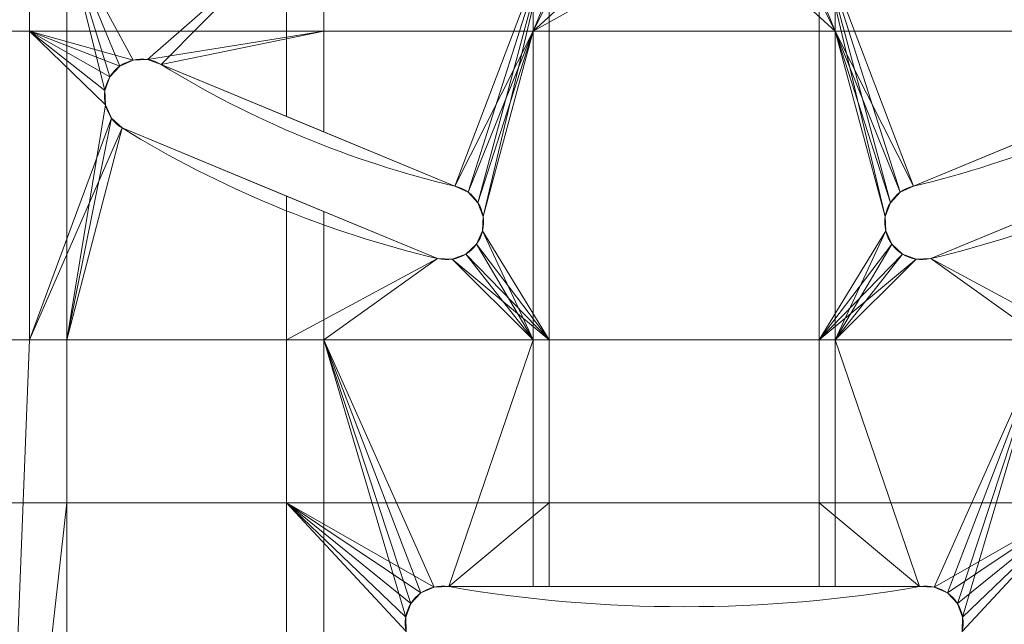
# Model space of a CAD drawing. Units: millimetres. Extents: x 119 to 1829, y -215 to 585.
# Drawn here: x 247 to 339, y 53 to 109 of the extents above; entities that cross this region are included whole.
import ezdxf

# ---------------------------------------------------------------- set-up
doc = ezdxf.new("R2010")
doc.units = ezdxf.units.MM
doc.layers.add('1', color=7, linetype='Continuous', true_color=0xffffff)

# ---------------------------------------------------------------- blocks, each defined once
blk = doc.blocks.new('UG_SURFACE_021')
at = {"layer": '1', "color": 1, "linetype": 'Continuous', "lineweight": 18}
for points in [[(247.527, 108.312, 450), (247.527, 123.277, 450), (237.834, 123.277, 450), (237.834, 108.312, 450)], [(275.15, 108.312, 450), (275.15, 123.277, 450), (247.527, 123.277, 450), (247.527, 108.312, 450)], [(294.828, 108.312, 450), (294.828, 123.277, 450), (275.15, 123.277, 450), (275.15, 108.312, 450)], [(294.828, 123.277, 450), (294.828, 108.312, 450), (299.759, 120.532, 450), (299.5, 121.75, 450)], [(318.5, 121.75, 450), (318.241, 120.532, 450), (323.172, 108.312, 450), (323.172, 123.277, 450)], [(342.85, 108.312, 450), (342.85, 123.277, 450), (323.172, 123.277, 450), (323.172, 108.312, 450)], [(300.49, 119.523, 450), (299.759, 120.532, 450), (294.828, 108.312, 450)], [(323.172, 108.312, 450), (318.241, 120.532, 450), (317.51, 119.523, 450)], [(304.441, 117.097, 450), (300.49, 119.523, 450), (294.828, 108.312, 450)], [(323.172, 108.312, 450), (317.51, 119.523, 450), (313.559, 117.097, 450)], [(251.027, 117.084, 442), (251.027, 79.337, 442), (241.334, 79.337, 442), (241.334, 117.084, 442)], [(251.027, 117.084, 442), (271.65, 117.084, 442), (258.613, 105.661, 442), (257.249, 105.611, 442)], [(257.249, 105.611, 442), (256.007, 105.044, 442), (251.027, 117.084, 442)], [(251.027, 117.084, 442), (255.077, 104.044, 442), (254.6, 102.764, 442)], [(256.007, 105.044, 442), (255.077, 104.044, 442), (251.027, 117.084, 442)], [(254.6, 102.764, 442), (254.649, 101.399, 442), (251.027, 79.337, 442), (251.027, 117.084, 442)], [(259.893, 105.184, 442), (258.613, 105.661, 442), (271.65, 117.084, 442)], [(271.65, 117.084, 442), (271.65, 100.314, 442), (259.893, 105.184, 442)], [(287.462, 93.764, 442), (271.65, 100.314, 442), (271.65, 117.084, 442), (296.328, 117.084, 442)], [(296.328, 117.084, 442), (288.704, 93.197, 442), (287.462, 93.764, 442)], [(289.634, 92.197, 442), (288.704, 93.197, 442), (296.328, 117.084, 442)], [(296.328, 117.084, 442), (290.111, 90.917, 442), (289.634, 92.197, 442)], [(290.062, 89.552, 442), (290.111, 90.917, 442), (296.328, 117.084, 442), (296.328, 79.337, 442)], [(294.828, 108.312, 450), (309, 116.25, 450), (304.441, 117.097, 450)], [(313.559, 117.097, 450), (309, 116.25, 450), (294.828, 108.312, 450), (323.172, 108.312, 450)], [(321.672, 117.084, 442), (321.672, 79.337, 442), (296.328, 79.337, 442), (296.328, 117.084, 442)], [(321.672, 79.337, 442), (321.672, 117.084, 442), (327.889, 90.917, 442), (327.938, 89.552, 442)], [(321.672, 117.084, 442), (346.35, 117.084, 442), (346.35, 100.314, 442), (330.538, 93.764, 442)], [(321.672, 117.084, 442), (328.366, 92.197, 442), (327.889, 90.917, 442)], [(330.538, 93.764, 442), (329.296, 93.197, 442), (321.672, 117.084, 442)], [(329.296, 93.197, 442), (328.366, 92.197, 442), (321.672, 117.084, 442)], [(247.527, 79.337, 450), (247.527, 108.312, 450), (237.834, 108.312, 450), (237.834, 79.337, 450)], [(247.527, 108.312, 450), (256.007, 105.044, 450), (257.249, 105.611, 450)], [(247.527, 108.312, 450), (255.077, 104.044, 450), (256.007, 105.044, 450)], [(247.527, 108.312, 450), (254.649, 101.399, 450), (254.6, 102.764, 450)], [(254.6, 102.764, 450), (255.077, 104.044, 450), (247.527, 108.312, 450)], [(257.249, 105.611, 450), (258.613, 105.661, 450), (275.15, 108.312, 450), (247.527, 108.312, 450)], [(255.217, 100.157, 450), (254.649, 101.399, 450), (247.527, 108.312, 450), (247.527, 79.337, 450)], [(275.15, 108.312, 450), (258.613, 105.661, 450), (259.893, 105.184, 450)], [(259.893, 105.184, 450), (275.15, 98.864, 450), (275.15, 108.312, 450)], [(294.828, 108.312, 450), (275.15, 108.312, 450), (275.15, 98.864, 450), (287.462, 93.764, 450)], [(287.462, 93.764, 450), (288.704, 93.197, 450), (294.828, 108.312, 450)], [(294.828, 108.312, 450), (288.704, 93.197, 450), (289.634, 92.197, 450)], [(289.634, 92.197, 450), (290.111, 90.917, 450), (294.828, 108.312, 450)], [(294.828, 79.337, 450), (294.828, 108.312, 450), (290.111, 90.917, 450), (290.062, 89.552, 450)], [(323.172, 79.337, 450), (323.172, 108.312, 450), (294.828, 108.312, 450), (294.828, 79.337, 450)], [(323.172, 108.312, 450), (329.296, 93.197, 450), (330.538, 93.764, 450)], [(327.938, 89.552, 450), (327.889, 90.917, 450), (323.172, 108.312, 450), (323.172, 79.337, 450)], [(323.172, 108.312, 450), (328.366, 92.197, 450), (329.296, 93.197, 450)], [(327.889, 90.917, 450), (328.366, 92.197, 450), (323.172, 108.312, 450)], [(330.538, 93.764, 450), (342.85, 98.864, 450), (342.85, 108.312, 450), (323.172, 108.312, 450)], [(257.249, 105.611, 442), (257.249, 105.611, 450), (256.007, 105.044, 450), (256.007, 105.044, 442)], [(258.613, 105.661, 442), (258.613, 105.661, 450), (257.249, 105.611, 450), (257.249, 105.611, 442)], [(259.893, 105.184, 442), (259.893, 105.184, 450), (258.613, 105.661, 450), (258.613, 105.661, 442)], [(256.007, 105.044, 442), (256.007, 105.044, 450), (255.077, 104.044, 450), (255.077, 104.044, 442)], [(275.15, 98.864, 450), (259.893, 105.184, 450), (259.893, 105.184, 442), (271.65, 100.314, 442)], [(255.077, 104.044, 442), (255.077, 104.044, 450), (254.6, 102.764, 450), (254.6, 102.764, 442)], [(254.6, 102.764, 442), (254.6, 102.764, 450), (254.649, 101.399, 450), (254.649, 101.399, 442)], [(251.027, 79.337, 442), (254.649, 101.399, 442), (255.217, 100.157, 442)], [(254.649, 101.399, 442), (254.649, 101.399, 450), (255.217, 100.157, 450), (255.217, 100.157, 442)], [(256.217, 99.227, 450), (255.217, 100.157, 450), (247.527, 79.337, 450)], [(251.027, 79.337, 442), (255.217, 100.157, 442), (256.217, 99.227, 442)], [(255.217, 100.157, 442), (255.217, 100.157, 450), (256.217, 99.227, 450), (256.217, 99.227, 442)], [(271.65, 100.314, 442), (287.462, 93.764, 442), (287.462, 93.764, 450), (275.15, 98.864, 450)], [(342.85, 98.864, 450), (330.538, 93.764, 450), (330.538, 93.764, 442), (346.35, 100.314, 442)], [(247.527, 79.337, 450), (275.15, 79.337, 450), (275.15, 91.385, 450), (256.217, 99.227, 450)], [(256.217, 99.227, 442), (271.65, 92.834, 442), (271.65, 79.337, 442), (251.027, 79.337, 442)], [(271.65, 92.834, 442), (256.217, 99.227, 442), (256.217, 99.227, 450), (275.15, 91.385, 450)], [(288.704, 93.197, 442), (288.704, 93.197, 450), (287.462, 93.764, 450), (287.462, 93.764, 442)], [(330.538, 93.764, 442), (330.538, 93.764, 450), (329.296, 93.197, 450), (329.296, 93.197, 442)], [(271.65, 79.337, 442), (271.65, 92.834, 442), (285.85, 86.953, 442)], [(275.15, 91.385, 450), (285.85, 86.953, 450), (285.85, 86.953, 442), (271.65, 92.834, 442)], [(289.634, 92.197, 442), (289.634, 92.197, 450), (288.704, 93.197, 450), (288.704, 93.197, 442)], [(329.296, 93.197, 442), (329.296, 93.197, 450), (328.366, 92.197, 450), (328.366, 92.197, 442)], [(332.15, 86.953, 442), (346.35, 92.834, 442), (346.35, 79.337, 442)], [(346.35, 92.834, 442), (332.15, 86.953, 442), (332.15, 86.953, 450), (342.85, 91.385, 450)], [(290.111, 90.917, 442), (290.111, 90.917, 450), (289.634, 92.197, 450), (289.634, 92.197, 442)], [(328.366, 92.197, 442), (328.366, 92.197, 450), (327.889, 90.917, 450), (327.889, 90.917, 442)], [(285.85, 86.953, 450), (275.15, 91.385, 450), (275.15, 79.337, 450)], [(290.062, 89.552, 442), (290.062, 89.552, 450), (290.111, 90.917, 450), (290.111, 90.917, 442)], [(327.889, 90.917, 442), (327.889, 90.917, 450), (327.938, 89.552, 450), (327.938, 89.552, 442)], [(342.85, 79.337, 450), (342.85, 91.385, 450), (332.15, 86.953, 450)], [(296.328, 79.337, 442), (289.494, 88.31, 442), (290.062, 89.552, 442)], [(289.494, 88.31, 442), (289.494, 88.31, 450), (290.062, 89.552, 450), (290.062, 89.552, 442)], [(290.062, 89.552, 450), (289.494, 88.31, 450), (294.828, 79.337, 450)], [(327.938, 89.552, 442), (328.506, 88.31, 442), (321.672, 79.337, 442)], [(323.172, 79.337, 450), (328.506, 88.31, 450), (327.938, 89.552, 450)], [(327.938, 89.552, 442), (327.938, 89.552, 450), (328.506, 88.31, 450), (328.506, 88.31, 442)], [(288.494, 87.38, 442), (289.494, 88.31, 442), (296.328, 79.337, 442)], [(288.494, 87.38, 442), (288.494, 87.38, 450), (289.494, 88.31, 450), (289.494, 88.31, 442)], [(294.828, 79.337, 450), (289.494, 88.31, 450), (288.494, 87.38, 450)], [(321.672, 79.337, 442), (328.506, 88.31, 442), (329.506, 87.38, 442)], [(329.506, 87.38, 450), (328.506, 88.31, 450), (323.172, 79.337, 450)], [(328.506, 88.31, 442), (328.506, 88.31, 450), (329.506, 87.38, 450), (329.506, 87.38, 442)], [(285.85, 86.953, 442), (287.214, 86.903, 442), (296.328, 79.337, 442), (271.65, 79.337, 442)], [(275.15, 79.337, 450), (294.828, 79.337, 450), (287.214, 86.903, 450), (285.85, 86.953, 450)], [(285.85, 86.953, 442), (285.85, 86.953, 450), (287.214, 86.903, 450), (287.214, 86.903, 442)], [(287.214, 86.903, 442), (288.494, 87.38, 442), (296.328, 79.337, 442)], [(287.214, 86.903, 442), (287.214, 86.903, 450), (288.494, 87.38, 450), (288.494, 87.38, 442)], [(294.828, 79.337, 450), (288.494, 87.38, 450), (287.214, 86.903, 450)], [(329.506, 87.38, 442), (330.786, 86.903, 442), (321.672, 79.337, 442)], [(346.35, 79.337, 442), (321.672, 79.337, 442), (330.786, 86.903, 442), (332.15, 86.953, 442)], [(323.172, 79.337, 450), (330.786, 86.903, 450), (329.506, 87.38, 450)], [(332.15, 86.953, 450), (330.786, 86.903, 450), (323.172, 79.337, 450), (342.85, 79.337, 450)], [(329.506, 87.38, 442), (329.506, 87.38, 450), (330.786, 86.903, 450), (330.786, 86.903, 442)], [(330.786, 86.903, 442), (330.786, 86.903, 450), (332.15, 86.953, 450), (332.15, 86.953, 442)], [(244.7, 8.088, 450), (247.527, 79.337, 450), (237.834, 79.337, 450), (237.834, 12.052, 450)], [(251.027, 79.337, 442), (251.027, 64.001, 442), (241.334, 64.001, 442), (241.334, 79.337, 442)], [(275.15, 2.719, 450), (275.15, 79.337, 450), (247.527, 79.337, 450), (244.7, 8.088, 450)], [(271.65, 79.337, 442), (271.65, 64.001, 442), (251.027, 64.001, 442), (251.027, 79.337, 442)], [(296.328, 79.337, 442), (296.328, 64.001, 442), (271.65, 64.001, 442), (271.65, 79.337, 442)], [(275.15, 79.337, 450), (282.85, 53.28, 450), (283.34, 54.555, 450)], [(294.828, 79.337, 450), (275.15, 79.337, 450), (285.527, 56.101, 450), (286.892, 56.136, 450)], [(283.34, 54.555, 450), (284.28, 55.545, 450), (275.15, 79.337, 450)], [(284.28, 55.545, 450), (285.527, 56.101, 450), (275.15, 79.337, 450)], [(282.886, 51.915, 450), (282.85, 53.28, 450), (275.15, 79.337, 450), (275.15, 2.719, 450)], [(286.892, 56.136, 450), (294.828, 56.136, 450), (294.828, 79.337, 450)], [(323.172, 56.136, 450), (323.172, 79.337, 450), (294.828, 79.337, 450), (294.828, 56.136, 450)], [(321.672, 79.337, 442), (321.672, 64.001, 442), (296.328, 64.001, 442), (296.328, 79.337, 442)], [(346.35, 79.337, 442), (346.35, 64.001, 442), (321.672, 64.001, 442), (321.672, 79.337, 442)], [(323.172, 79.337, 450), (323.172, 56.136, 450), (331.108, 56.136, 450)], [(331.108, 56.136, 450), (332.473, 56.101, 450), (342.85, 79.337, 450), (323.172, 79.337, 450)], [(342.85, 79.337, 450), (332.473, 56.101, 450), (333.72, 55.545, 450)], [(333.72, 55.545, 450), (334.66, 54.555, 450), (342.85, 79.337, 450)], [(334.66, 54.555, 450), (335.15, 53.28, 450), (342.85, 79.337, 450)], [(342.85, 2.719, 450), (342.85, 79.337, 450), (335.15, 53.28, 450), (335.114, 51.915, 450)], [(244.7, 8.088, 442), (241.334, 10.031, 442), (241.334, 64.001, 442), (251.027, 64.001, 442)], [(251.027, 64.001, 442), (251.027, 6.972, 442), (244.7, 8.088, 442)], [(251.027, 6.972, 442), (251.027, 64.001, 442), (271.65, 64.001, 442), (271.65, 3.336, 442)], [(271.65, 64.001, 442), (284.28, 55.545, 442), (283.34, 54.555, 442)], [(271.65, 3.336, 442), (271.65, 64.001, 442), (282.886, 51.915, 442), (283.441, 50.667, 442)], [(271.65, 64.001, 442), (285.527, 56.101, 442), (284.28, 55.545, 442)], [(271.65, 64.001, 442), (282.85, 53.28, 442), (282.886, 51.915, 442)], [(286.892, 56.136, 442), (285.527, 56.101, 442), (271.65, 64.001, 442), (296.328, 64.001, 442)], [(283.34, 54.555, 442), (282.85, 53.28, 442), (271.65, 64.001, 442)], [(296.328, 64.001, 442), (296.328, 56.136, 442), (286.892, 56.136, 442)], [(296.328, 56.136, 442), (296.328, 64.001, 442), (321.672, 64.001, 442), (321.672, 56.136, 442)], [(321.672, 64.001, 442), (346.35, 64.001, 442), (332.473, 56.101, 442), (331.108, 56.136, 442)], [(331.108, 56.136, 442), (321.672, 56.136, 442), (321.672, 64.001, 442)], [(346.35, 64.001, 442), (333.72, 55.545, 442), (332.473, 56.101, 442)], [(334.66, 54.555, 442), (333.72, 55.545, 442), (346.35, 64.001, 442)], [(346.35, 64.001, 442), (346.35, 3.336, 442), (334.559, 50.667, 442), (335.114, 51.915, 442)], [(346.35, 64.001, 442), (335.15, 53.28, 442), (334.66, 54.555, 442)], [(335.114, 51.915, 442), (335.15, 53.28, 442), (346.35, 64.001, 442)], [(284.28, 55.545, 442), (284.28, 55.545, 450), (283.34, 54.555, 450), (283.34, 54.555, 442)], [(285.527, 56.101, 442), (285.527, 56.101, 450), (284.28, 55.545, 450), (284.28, 55.545, 442)], [(286.892, 56.136, 442), (286.892, 56.136, 450), (285.527, 56.101, 450), (285.527, 56.101, 442)], [(294.828, 56.136, 450), (286.892, 56.136, 450), (286.892, 56.136, 442), (296.328, 56.136, 442)], [(323.172, 56.136, 450), (294.828, 56.136, 450), (296.328, 56.136, 442), (321.672, 56.136, 442)], [(321.672, 56.136, 442), (331.108, 56.136, 442), (331.108, 56.136, 450), (323.172, 56.136, 450)], [(332.473, 56.101, 442), (332.473, 56.101, 450), (331.108, 56.136, 450), (331.108, 56.136, 442)], [(333.72, 55.545, 442), (333.72, 55.545, 450), (332.473, 56.101, 450), (332.473, 56.101, 442)], [(334.66, 54.555, 442), (334.66, 54.555, 450), (333.72, 55.545, 450), (333.72, 55.545, 442)], [(283.34, 54.555, 442), (283.34, 54.555, 450), (282.85, 53.28, 450), (282.85, 53.28, 442)], [(335.15, 53.28, 442), (335.15, 53.28, 450), (334.66, 54.555, 450), (334.66, 54.555, 442)], [(282.85, 53.28, 442), (282.85, 53.28, 450), (282.886, 51.915, 450), (282.886, 51.915, 442)], [(335.114, 51.915, 442), (335.114, 51.915, 450), (335.15, 53.28, 450), (335.15, 53.28, 442)]]:
    blk.add_3dface(points, dxfattribs=at)

msp = doc.modelspace()

# ---------------------------------------------------------------- linework, layer by layer
at = {"layer": '1', "color": 1, "linetype": 'Continuous', "lineweight": 18}
for p, q in [((259.893, 105.184, 450), (259.893, 105.184, 442)), ((256.217, 99.227, 442), (256.217, 99.227, 450)), ((287.462, 93.764, 442), (287.462, 93.764, 450)), ((330.538, 93.764, 450), (330.538, 93.764, 442)), ((285.85, 86.953, 450), (285.85, 86.953, 442)), ((332.15, 86.953, 442), (332.15, 86.953, 450)), ((286.892, 56.136, 450), (286.892, 56.136, 442)), ((331.108, 56.136, 442), (331.108, 56.136, 450))]:
    msp.add_line(p, q, dxfattribs=at)
at = {"layer": '1', "color": 1, "linetype": 'Continuous', "lineweight": 18, "extrusion": (-1.63633e-15, 3.96508e-15, -1)}
msp.add_circle((-309, 184.75, -448), 190, dxfattribs=at)
at = {"layer": '1', "color": 1, "linetype": 'Continuous', "lineweight": 18}
for centre, radius in [((309, 184.75, 444), 190), ((309, 184.75, 450), 188)]:
    msp.add_circle(centre, radius, dxfattribs=at)
at = {"layer": '1', "color": 1, "linetype": 'Continuous', "lineweight": 18, "extrusion": (-1.63633e-15, 4.37096e-15, -1)}
msp.add_circle((-309, 184.75, -442), 188, dxfattribs=at)
at = {"layer": '1', "color": 1, "linetype": 'Continuous', "lineweight": 18, "extrusion": (-1.63633e-15, 3.96508e-15, -1)}
for centre, start, end in [((-258.055, 102.205, -450), 301.68218, 121.68218), ((-286.656, 90.359, -450), 103.31782, 283.31782), ((-331.344, 90.359, -450), 256.68218, 76.68218), ((-331.7, 52.687, -450), 80.2467, 260.2467), ((-286.3, 52.687, -450), 279.7533, 99.7533)]:
    msp.add_arc(centre, 3.5, start, end, dxfattribs=at)
at = {"layer": '1', "color": 1, "linetype": 'Continuous', "lineweight": 18}
for centre, radius, start, end in [((258.055, 102.205, 442), 3.5, 58.31782, 238.31782), ((309, 184.75, 450), 93.5, 238.31782, 256.68218), ((309, 184.75, 442), 93.5, 238.31782, 256.68218), ((309, 184.75, 442), 93.5, 283.31782, 301.68218), ((309, 184.75, 450), 93.5, 283.31782, 301.68218), ((309, 184.75, 450), 100.5, 238.31782, 256.68218), ((309, 184.75, 442), 100.5, 238.31782, 256.68218), ((309, 184.75, 450), 100.5, 283.31782, 301.68218), ((309, 184.75, 442), 100.5, 283.31782, 301.68218), ((286.656, 90.359, 442), 3.5, 256.68218, 76.68218), ((331.344, 90.359, 442), 3.5, 103.31782, 283.31782), ((286.3, 52.687, 442), 3.5, 80.2467, 260.2467), ((331.7, 52.687, 442), 3.5, 279.7533, 99.7533)]:
    msp.add_arc(centre, radius, start, end, dxfattribs=at)
at = {"layer": '1', "color": 1, "linetype": 'Continuous', "lineweight": 18, "extrusion": (-1.63633e-15, 4.37096e-15, -1)}
for centre in [(-309, 184.75, -442), (-309, 184.75, -450)]:
    msp.add_arc(centre, 130.5, 260.2467, 279.7533, dxfattribs=at)

# ---------------------------------------------------------------- block references
at = {"layer": '1', "color": 1, "linetype": 'Continuous', "lineweight": 18}
msp.add_blockref('UG_SURFACE_021', (0, 0), dxfattribs=at)

doc.saveas('drawing.dxf')
